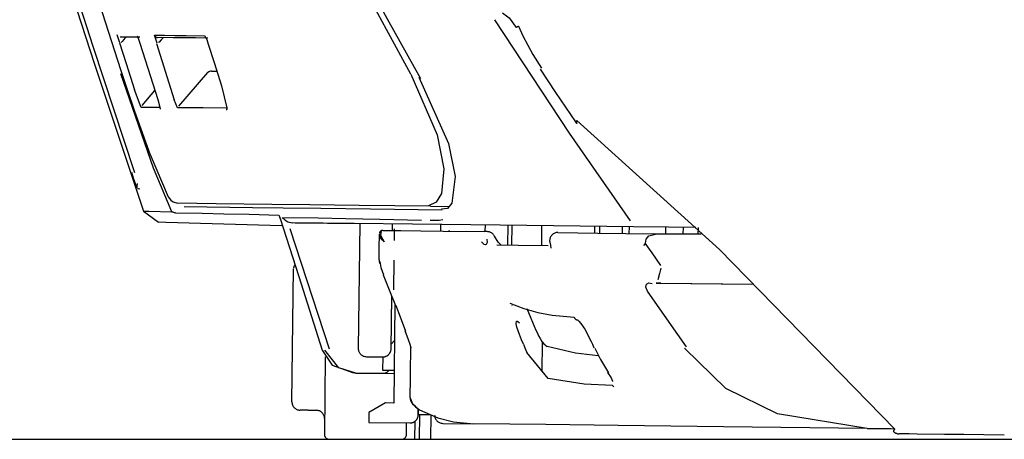
# Model space of a CAD drawing. Units: millimetres. Extents: x -395 to -1, y 7 to 287.
# Drawn here: x -348 to -345, y 100 to 101 of the extents above; entities that cross this region are included whole.
import ezdxf

# ---------------------------------------------------------------- set-up
doc = ezdxf.new("R2010")
doc.units = ezdxf.units.MM
doc.linetypes.add('PHANTOM', pattern=[15, 7.5, -1.5, 1.5, -1.5, 1.5, -1.5])

# ---------------------------------------------------------------- blocks, each defined once
blk = doc.blocks.new('VIS_UWT_04_10027')
at = {"color": 112, "linetype": 'PHANTOM'}
for p, q in [((-347.4548, 101.3705), (-347.4628, 101.395)), ((-347.3413, 101.3694), (-347.3493, 101.3937)), ((-347.3428, 101.369), (-347.2892, 101.1974)), ((-347.1883, 101.2802), (-347.2764, 101.1781)), ((-347.1758, 101.2848), (-347.1686, 101.2847)), ((-347.3895, 101.174), (-347.4098, 101.2271)), ((-347.3873, 101.1803), (-347.348, 101.2259)), ((-347.2794, 101.173), (-347.2892, 101.1974)), ((-346.5084, 100.8732), (-346.4509, 100.8724)), ((-346.9207, 100.8232), (-346.7242, 100.8208)), ((-346.6244, 100.7996), (-346.6242, 100.8196)), ((-346.9371, 100.8059), (-346.8178, 100.4396)), ((-346.6194, 100.8045), (-346.6198, 100.7692)), ((-345.9944, 100.8119), (-345.9947, 100.7919)), ((-345.925, 100.811), (-345.9253, 100.791)), ((-345.8194, 100.7897), (-345.6871, 100.7881)), ((-345.7927, 100.7894), (-345.7925, 100.8094)), ((-345.8539, 100.7609), (-345.86, 100.7539)), ((-346.6205, 100.7092), (-346.6216, 100.6192)), ((-345.8221, 100.6397), (-345.808, 100.6396)), ((-345.808, 100.6396), (-345.5327, 100.6362)), ((-346.6288, 100.4396), (-346.6269, 100.6002)), ((-346.1686, 100.3693), (-346.1675, 100.4589)), ((-346.8291, 100.4147), (-346.832, 100.1794)), ((-346.1505, 100.3488), (-346.2156, 100.4284)), ((-346.7359, 100.3659), (-346.7047, 100.3655)), ((-346.7047, 100.3655), (-346.6547, 100.3649)), ((-345.9511, 100.324), (-345.9547, 100.3276)), ((-346.5461, 100.2564), (-346.5463, 100.2386)), ((-346.582, 100.179), (-346.5816, 100.214)), ((-345.1069, 100.196), (-345.1797, 100.1969))]:
    blk.add_line(p, q, dxfattribs=at)
at = {"color": 20, "linetype": 'PHANTOM'}
for p, q in [((-346.5087, 100.8732), (-346.453, 100.8725)), ((-346.7242, 100.8208), (-346.7288, 100.4408)), ((-346.6244, 100.7996), (-346.6242, 100.8196)), ((-346.4776, 100.7978), (-346.4774, 100.8178)), ((-346.3362, 100.796), (-346.3456, 100.7962)), ((-346.3422, 100.7961), (-346.3419, 100.8161)), ((-346.2732, 100.7553), (-346.2725, 100.8153)), ((-346.2608, 100.7551), (-346.26, 100.8151)), ((-346.1703, 100.754), (-346.1696, 100.814)), ((-346.0087, 100.792), (-346.0084, 100.812)), ((-345.9043, 100.8108), (-345.9046, 100.7908)), ((-345.6803, 100.788), (-345.829, 100.7898)), ((-345.74, 100.8088), (-345.7403, 100.7888)), ((-345.6943, 100.8082), (-345.6945, 100.7882)), ((-346.3141, 100.7823), (-346.3141, 100.7822)), ((-346.9308, 100.2783), (-346.9259, 100.6828)), ((-346.6529, 100.6649), (-346.6523, 100.6651)), ((-345.808, 100.6396), (-345.5249, 100.6361)), ((-346.6288, 100.4396), (-346.6269, 100.6003)), ((-346.6172, 100.5764), (-346.6208, 100.2745)), ((-346.6153, 100.5715), (-346.6146, 100.5718)), ((-346.2598, 100.5698), (-346.2617, 100.5712)), ((-346.5853, 100.4935), (-346.5866, 100.4948)), ((-346.6185, 100.4645), (-346.6287, 100.4532)), ((-346.0195, 100.4621), (-346.0196, 100.4622)), ((-346.8291, 100.4152), (-346.832, 100.1794)), ((-346.7041, 100.4155), (-346.6541, 100.4149)), ((-346.6541, 100.4149), (-346.6546, 100.3749)), ((-346.6546, 100.3749), (-346.6196, 100.3745)), ((-346.7359, 100.3659), (-346.7047, 100.3655)), ((-346.7047, 100.3655), (-346.6547, 100.3649)), ((-346.6547, 100.3649), (-346.6197, 100.3645)), ((-346.8811, 100.2527), (-346.9061, 100.253)), ((-346.8811, 100.2527), (-346.8561, 100.2524)), ((-346.6458, 100.2748), (-346.6962, 100.2454)), ((-346.6208, 100.2745), (-346.6458, 100.2748)), ((-346.5463, 100.2386), (-346.5461, 100.2565)), ((-346.6963, 100.2404), (-346.6966, 100.2154)), ((-346.6962, 100.2454), (-346.6963, 100.2404)), ((-346.5462, 100.2392), (-346.511, 100.2392)), ((-346.5424, 100.2392), (-346.5433, 100.1642)), ((-346.508, 100.1642), (-346.5071, 100.2376)), ((-346.6966, 100.2154), (-346.5716, 100.2139)), ((-346.582, 100.179), (-346.5816, 100.214)), ((-346.5565, 100.2187), (-346.5572, 100.1642)), ((-346.4716, 100.2127), (-346.377, 100.2115)), ((-345.1797, 100.1969), (-345.096, 100.1958))]:
    blk.add_line(p, q, dxfattribs=at)
for points in [[(-347.6479, 101.6638), (-347.5329, 101.3088), (-347.3826, 100.8583)], [(-347.6345, 101.6637), (-347.5368, 101.3607), (-347.4098, 100.976)], [(-347.5525, 101.602), (-347.5083, 101.4632), (-347.4515, 101.2867)], [(-346.7186, 101.5868), (-346.6405, 101.4436), (-346.5396, 101.2621)], [(-346.2901, 101.4616), (-346.2694, 101.4466), (-346.2479, 101.4173)], [(-346.2406, 101.4211), (-346.2409, 101.421), (-346.2412, 101.4209), (-346.2414, 101.4207), (-346.2417, 101.4206), (-346.242, 101.4205), (-346.2422, 101.4204), (-346.2425, 101.4202), (-346.2427, 101.4201), (-346.2429, 101.42), (-346.2432, 101.4199), (-346.2434, 101.4198), (-346.2436, 101.4197), (-346.2438, 101.4196), (-346.244, 101.4195), (-346.2442, 101.4194), (-346.2444, 101.4193), (-346.2446, 101.4192), (-346.2448, 101.4191), (-346.245, 101.419), (-346.2452, 101.4189), (-346.2454, 101.4188), (-346.2455, 101.4187), (-346.2457, 101.4186), (-346.2458, 101.4186), (-346.246, 101.4185), (-346.2461, 101.4184), (-346.2463, 101.4183), (-346.2464, 101.4183), (-346.2465, 101.4182), (-346.2467, 101.4181), (-346.2468, 101.4181), (-346.2469, 101.418), (-346.247, 101.4179), (-346.2471, 101.4179), (-346.2472, 101.4178), (-346.2472, 101.4178), (-346.2473, 101.4177), (-346.2474, 101.4177), (-346.2475, 101.4177), (-346.2475, 101.4176), (-346.2476, 101.4176), (-346.2476, 101.4176), (-346.2477, 101.4175), (-346.2477, 101.4175), (-346.2477, 101.4175), (-346.2477, 101.4174), (-346.2478, 101.4174), (-346.2478, 101.4174), (-346.2478, 101.4174), (-346.2478, 101.4174)], [(-346.2406, 101.4211), (-346.2273, 101.392), (-346.2128, 101.3635), (-346.1972, 101.3355), (-346.1713, 101.2933)], [(-347.4019, 101.3913), (-347.4019, 101.3913), (-347.4019, 101.3913), (-347.4019, 101.3912), (-347.4019, 101.3912), (-347.4017, 101.3909), (-347.4012, 101.3897), (-347.3992, 101.3851), (-347.3937, 101.3693)], [(-347.3491, 101.3938), (-347.3491, 101.3935), (-347.349, 101.3933), (-347.3489, 101.3931), (-347.3488, 101.3928), (-347.3487, 101.3926), (-347.3486, 101.3924), (-347.3485, 101.3921), (-347.3484, 101.3919), (-347.3482, 101.3917), (-347.3481, 101.3915), (-347.348, 101.3913), (-347.3478, 101.3911), (-347.3477, 101.3909), (-347.3475, 101.3907), (-347.3474, 101.3905), (-347.3472, 101.3903), (-347.3471, 101.3901), (-347.3469, 101.3899), (-347.3467, 101.3897), (-347.3465, 101.3896), (-347.3464, 101.3894), (-347.3462, 101.3892), (-347.346, 101.3891), (-347.3458, 101.3889), (-347.3456, 101.3887), (-347.3454, 101.3886), (-347.3452, 101.3885), (-347.345, 101.3883), (-347.3448, 101.3882), (-347.3445, 101.3881), (-347.3443, 101.3879), (-347.3441, 101.3878), (-347.3439, 101.3877), (-347.3436, 101.3876), (-347.3434, 101.3875), (-347.3432, 101.3874), (-347.343, 101.3873), (-347.3427, 101.3873), (-347.3425, 101.3872), (-347.3422, 101.3871), (-347.342, 101.3871), (-347.3418, 101.387), (-347.3415, 101.3869), (-347.3413, 101.3869), (-347.341, 101.3869), (-347.3408, 101.3868), (-347.3405, 101.3868), (-347.3403, 101.3868), (-347.34, 101.3868), (-347.3398, 101.3868)], [(-347.3491, 101.3938), (-347.3192, 101.3934), (-347.2871, 101.393), (-347.253, 101.3926), (-347.1966, 101.3919)], [(-347.1966, 101.3919), (-347.1966, 101.3918), (-347.1965, 101.3917), (-347.1965, 101.3916), (-347.1965, 101.3915), (-347.1964, 101.3914), (-347.1964, 101.3913), (-347.1963, 101.3912), (-347.1963, 101.3911), (-347.1962, 101.391), (-347.1962, 101.3909), (-347.1962, 101.3908), (-347.1961, 101.3907), (-347.1961, 101.3906), (-347.196, 101.3905), (-347.196, 101.3904), (-347.1959, 101.3903), (-347.1959, 101.3902), (-347.1958, 101.3901), (-347.1958, 101.39), (-347.1957, 101.3899), (-347.1957, 101.3898), (-347.1956, 101.3897), (-347.1955, 101.3896), (-347.1955, 101.3895), (-347.1954, 101.3894), (-347.1954, 101.3893), (-347.1953, 101.3892), (-347.1952, 101.3891), (-347.1952, 101.389), (-347.1951, 101.389), (-347.195, 101.3889), (-347.195, 101.3888), (-347.1949, 101.3887), (-347.1948, 101.3886), (-347.1948, 101.3885), (-347.1947, 101.3884), (-347.1946, 101.3884), (-347.1945, 101.3883), (-347.1945, 101.3882), (-347.1944, 101.3881), (-347.1943, 101.388), (-347.1942, 101.3879), (-347.1942, 101.3879), (-347.1941, 101.3878), (-347.194, 101.3877), (-347.1939, 101.3876), (-347.1939, 101.3876), (-347.1938, 101.3875), (-347.1937, 101.3874), (-347.1936, 101.3873)], [(-347.3944, 101.3874), (-347.4221, 101.3878), (-347.4534, 101.3882)], [(-347.4478, 101.3749), (-347.449, 101.3736), (-347.4504, 101.3719)], [(-347.4356, 101.3879), (-347.4357, 101.3879), (-347.4359, 101.3877), (-347.4368, 101.387), (-347.4392, 101.3845), (-347.4424, 101.3811), (-347.4478, 101.3749)], [(-347.3937, 101.3693), (-347.3697, 101.2939), (-347.3391, 101.198)], [(-347.1873, 101.3849), (-347.2242, 101.3854), (-347.2594, 101.3858), (-347.2926, 101.3862), (-347.3398, 101.3868)], [(-347.3349, 101.3731), (-347.3358, 101.3721), (-347.337, 101.3708)], [(-347.3219, 101.3866), (-347.322, 101.3865), (-347.3223, 101.3863), (-347.3233, 101.3855), (-347.3259, 101.383), (-347.3292, 101.3795), (-347.3349, 101.3731)], [(-347.1939, 101.3879), (-347.1939, 101.3879), (-347.1939, 101.3879), (-347.1939, 101.3879), (-347.1939, 101.3879), (-347.1938, 101.3877), (-347.1927, 101.3856), (-347.1904, 101.3806), (-347.1855, 101.3667)], [(-347.1854, 101.3668), (-347.1678, 101.3111), (-347.1454, 101.2402)], [(-347.2962, 100.8562), (-347.3522, 100.9896), (-347.4516, 101.2767)], [(-347.4515, 101.2867), (-347.4314, 101.2253), (-347.4112, 101.1656), (-347.3913, 101.1086), (-347.3624, 101.0297)], [(-347.1758, 101.2848), (-347.1786, 101.2845), (-347.1815, 101.2837), (-347.184, 101.2825), (-347.1875, 101.2795)], [(-347.1758, 101.2848), (-347.1692, 101.2847), (-347.1607, 101.2846)], [(-346.1749, 101.2905), (-346.1287, 101.2196), (-346.0678, 101.1306)], [(-347.1454, 101.2402), (-347.1293, 101.1729), (-347.1294, 101.1679), (-347.1298, 101.1666), (-347.1306, 101.1662)], [(-346.5446, 101.2657), (-346.4543, 101.0642), (-346.4339, 100.9643), (-346.444, 100.8831), (-346.4569, 100.8669), (-346.4749, 100.8642)], [(-347.3391, 101.198), (-347.3318, 101.171), (-347.3316, 101.1684), (-347.3317, 101.1683), (-347.3318, 101.1683)], [(-346.0636, 101.1339), (-346.0637, 101.1336), (-346.0638, 101.1334), (-346.0638, 101.1331), (-346.0639, 101.1329), (-346.064, 101.1326), (-346.064, 101.1324), (-346.0641, 101.1322), (-346.0642, 101.1319), (-346.0642, 101.1317), (-346.0643, 101.1315), (-346.0643, 101.1313), (-346.0643, 101.131), (-346.0644, 101.1308), (-346.0644, 101.1306), (-346.0644, 101.1304), (-346.0645, 101.1302), (-346.0645, 101.13), (-346.0645, 101.1298), (-346.0645, 101.1296), (-346.0645, 101.1294), (-346.0645, 101.1292), (-346.0645, 101.129), (-346.0645, 101.1288), (-346.0645, 101.1286), (-346.0645, 101.1284), (-346.0645, 101.1283), (-346.0645, 101.1281), (-346.0645, 101.1279), (-346.0645, 101.1278), (-346.0644, 101.1276), (-346.0644, 101.1274), (-346.0644, 101.1273), (-346.0643, 101.1271), (-346.0643, 101.127), (-346.0642, 101.1268), (-346.0642, 101.1267), (-346.0641, 101.1266), (-346.0641, 101.1264), (-346.064, 101.1263), (-346.064, 101.1262), (-346.0639, 101.1261), (-346.0638, 101.126), (-346.0638, 101.1258), (-346.0637, 101.1257), (-346.0636, 101.1256), (-346.0635, 101.1255), (-346.0634, 101.1254), (-346.0633, 101.1253), (-346.0632, 101.1253), (-346.0631, 101.1252)], [(-346.0636, 101.1339), (-345.6291, 100.7418), (-345.0951, 100.1949)], [(-347.3625, 101.0303), (-347.3073, 100.902), (-347.2994, 100.8916), (-347.2922, 100.8863), (-347.2791, 100.8827)], [(-347.4035, 100.9319), (-347.406, 100.9389), (-347.4091, 100.9479), (-347.4127, 100.9584), (-347.4187, 100.976)], [(-347.4021, 100.9298), (-347.4024, 100.9354), (-347.4005, 100.943)], [(-347.3941, 100.9257), (-347.3976, 100.9258), (-347.4011, 100.9258)], [(-346.5087, 100.8732), (-346.7262, 100.8758), (-346.8766, 100.8776), (-346.9919, 100.8791), (-347.1613, 100.8811), (-347.2791, 100.8826)], [(-347.3826, 100.8583), (-347.337, 100.8245)], [(-347.3826, 100.8583), (-347.3662, 100.8579), (-347.2962, 100.8562)], [(-347.2841, 100.8525), (-347.2861, 100.8528), (-347.2888, 100.8537), (-347.2919, 100.8548), (-347.2941, 100.8556), (-347.2962, 100.8562)], [(-346.9709, 100.8455), (-347.0612, 100.8477), (-347.1386, 100.8496), (-347.2044, 100.8509), (-347.2841, 100.8525)], [(-347.2594, 100.8723), (-347.0513, 100.8698), (-346.9572, 100.8686), (-346.8423, 100.8672), (-346.6915, 100.8654), (-346.4737, 100.8627)], [(-346.9619, 100.8136), (-347.3145, 100.8238), (-347.3356, 100.8245), (-347.3369, 100.8245), (-347.337, 100.8245), (-347.337, 100.8245), (-347.337, 100.8245), (-347.337, 100.8245), (-347.337, 100.8245), (-347.337, 100.8245)], [(-346.9709, 100.8455), (-346.9701, 100.8451), (-346.9694, 100.844), (-346.9676, 100.8393)], [(-346.9663, 100.836), (-346.967, 100.8374), (-346.9676, 100.8393)], [(-346.9663, 100.836), (-346.9102, 100.6598), (-346.8384, 100.4357)], [(-346.9592, 100.8375), (-346.9591, 100.8382), (-346.959, 100.8384), (-346.9589, 100.8384)], [(-346.9592, 100.8375), (-346.9591, 100.8368), (-346.959, 100.8358)], [(-346.9589, 100.8384), (-346.9548, 100.8339), (-346.9498, 100.8298), (-346.9434, 100.8263), (-346.93, 100.8233)], [(-346.5368, 100.8304), (-346.6636, 100.833), (-346.7662, 100.835), (-346.8513, 100.8366), (-346.9589, 100.8384)], [(-345.8907, 100.8106), (-346.297, 100.8156), (-346.5639, 100.8188), (-346.741, 100.821), (-346.93, 100.8233)], [(-346.4961, 100.8297), (-346.5022, 100.8298), (-346.5099, 100.8299)], [(-346.4712, 100.8316), (-346.482, 100.8301), (-346.4961, 100.8297)], [(-346.6592, 100.7968), (-346.6611, 100.7849), (-346.6502, 100.7654)], [(-346.6544, 100.7999), (-346.5997, 100.7993), (-346.5388, 100.7985), (-346.4705, 100.7977), (-346.3456, 100.7962)], [(-346.4503, 100.7974), (-346.4539, 100.7975), (-346.4541, 100.7975), (-346.4541, 100.7975), (-346.4541, 100.7975), (-346.4541, 100.7975), (-346.4541, 100.7975), (-346.4541, 100.7975)], [(-346.1208, 100.7934), (-345.9998, 100.7919), (-345.829, 100.7898)], [(-345.7011, 100.8083), (-345.7845, 100.8093), (-345.8907, 100.8106)], [(-346.6655, 100.7104), (-346.6651, 100.7445), (-346.6646, 100.7881)], [(-346.6502, 100.7654), (-346.6561, 100.7708), (-346.6604, 100.7763), (-346.6631, 100.7816), (-346.6646, 100.7881)], [(-346.2935, 100.7548), (-346.2935, 100.7548), (-346.2935, 100.7548), (-346.2935, 100.7548), (-346.2935, 100.7548), (-346.2935, 100.7548), (-346.2943, 100.7554), (-346.3024, 100.7636), (-346.3139, 100.7823)], [(-346.145, 100.7609), (-346.1427, 100.7472), (-346.1428, 100.746), (-346.1428, 100.7459), (-346.1428, 100.7459), (-346.1428, 100.7459), (-346.1428, 100.7459)], [(-346.307, 100.7557), (-346.2418, 100.7549), (-346.1507, 100.7538)], [(-346.6626, 100.6992), (-346.6632, 100.7017), (-346.6634, 100.7048)], [(-346.6634, 100.7048), (-346.6631, 100.7021), (-346.6625, 100.6986)], [(-346.6634, 100.7048), (-346.6597, 100.687), (-346.6523, 100.6651)], [(-346.6527, 100.665), (-346.6365, 100.6238), (-346.6152, 100.5715)], [(-345.808, 100.6396), (-345.8141, 100.6397), (-345.8217, 100.6397)], [(-346.6146, 100.5718), (-346.601, 100.5373), (-346.5853, 100.4935)], [(-346.2675, 100.5781), (-346.225, 100.5623), (-346.182, 100.55), (-346.1387, 100.5414), (-346.0715, 100.5353)], [(-346.2155, 100.5624), (-346.2033, 100.5332), (-346.1878, 100.4961)], [(-346.0715, 100.5353), (-346.0713, 100.535), (-346.0712, 100.5347), (-346.0711, 100.5344), (-346.0709, 100.5342), (-346.0708, 100.5339), (-346.0706, 100.5336), (-346.0705, 100.5334), (-346.0703, 100.5331), (-346.0701, 100.5329), (-346.07, 100.5326), (-346.0698, 100.5324), (-346.0696, 100.5321), (-346.0694, 100.5319), (-346.0693, 100.5317), (-346.0691, 100.5314), (-346.0689, 100.5312), (-346.0687, 100.531), (-346.0685, 100.5308), (-346.0683, 100.5306), (-346.0681, 100.5304), (-346.0678, 100.5302), (-346.0676, 100.53), (-346.0674, 100.5298), (-346.0672, 100.5296), (-346.067, 100.5295), (-346.0667, 100.5293), (-346.0665, 100.5292), (-346.0663, 100.529), (-346.066, 100.5289), (-346.0658, 100.5287), (-346.0655, 100.5286), (-346.0653, 100.5284), (-346.065, 100.5283), (-346.0648, 100.5282), (-346.0645, 100.5281), (-346.0643, 100.528), (-346.064, 100.5279), (-346.0638, 100.5278), (-346.0635, 100.5277), (-346.0633, 100.5277), (-346.063, 100.5276), (-346.0627, 100.5275), (-346.0625, 100.5275), (-346.0622, 100.5274), (-346.0619, 100.5274), (-346.0617, 100.5274), (-346.0614, 100.5273), (-346.0611, 100.5273), (-346.0609, 100.5273), (-346.0606, 100.5273)], [(-346.0626, 100.5276), (-346.0626, 100.5276), (-346.0626, 100.5276), (-346.0626, 100.5276), (-346.0625, 100.5275), (-346.0608, 100.5265), (-346.0576, 100.5237), (-346.051, 100.5164), (-346.0388, 100.499), (-346.0199, 100.4621)], [(-346.5866, 100.4948), (-346.5771, 100.4676), (-346.5722, 100.4537), (-346.57, 100.447), (-346.5691, 100.444), (-346.5688, 100.4428), (-346.5688, 100.4423), (-346.5687, 100.4422), (-346.5687, 100.4421), (-346.5687, 100.4421), (-346.5687, 100.4421), (-346.5687, 100.4421), (-346.5687, 100.4421)], [(-346.1878, 100.4961), (-346.1846, 100.4888), (-346.1801, 100.4795)], [(-346.1801, 100.4795), (-346.1753, 100.4706), (-346.1698, 100.4621), (-346.1637, 100.4543), (-346.1537, 100.4464)], [(-346.0195, 100.4621), (-346.0158, 100.4537), (-346.0111, 100.4429)], [(-346.8384, 100.4357), (-346.8082, 100.3902), (-346.7437, 100.366)], [(-346.7359, 100.3659), (-346.7882, 100.3812), (-346.8305, 100.4355)], [(-346.5707, 100.2902), (-346.5704, 100.3091), (-346.5701, 100.3339), (-346.5697, 100.3666), (-346.5688, 100.4435)], [(-345.9985, 100.4179), (-346.067, 100.4259), (-346.1537, 100.4464)], [(-346.0083, 100.4419), (-345.9916, 100.4074), (-345.9667, 100.3663)], [(-345.1797, 100.1969), (-345.4528, 100.2415), (-345.6101, 100.319), (-345.7356, 100.4417)], [(-346.7359, 100.3659), (-346.7394, 100.3659), (-346.7437, 100.366)], [(-345.9698, 100.3675), (-345.9592, 100.3507), (-345.9552, 100.3414), (-345.955, 100.3404), (-345.955, 100.3403), (-345.955, 100.3403), (-345.955, 100.3403), (-345.955, 100.3404)], [(-345.9697, 100.3676), (-345.9696, 100.3675), (-345.9696, 100.3675), (-345.9696, 100.3674), (-345.9695, 100.3674), (-345.9695, 100.3674), (-345.9695, 100.3673), (-345.9694, 100.3673), (-345.9694, 100.3672), (-345.9694, 100.3672), (-345.9693, 100.3671), (-345.9693, 100.3671), (-345.9692, 100.3671), (-345.9692, 100.367), (-345.9692, 100.367), (-345.9691, 100.3669), (-345.9691, 100.3669), (-345.969, 100.3669), (-345.969, 100.3668), (-345.9689, 100.3668), (-345.9689, 100.3668), (-345.9688, 100.3667), (-345.9687, 100.3667), (-345.9687, 100.3667), (-345.9686, 100.3667), (-345.9686, 100.3666), (-345.9685, 100.3666), (-345.9685, 100.3666), (-345.9684, 100.3666), (-345.9683, 100.3665), (-345.9683, 100.3665), (-345.9682, 100.3665), (-345.9681, 100.3665), (-345.9681, 100.3665), (-345.968, 100.3664), (-345.9679, 100.3664), (-345.9678, 100.3664), (-345.9678, 100.3664), (-345.9677, 100.3664), (-345.9676, 100.3664), (-345.9675, 100.3663), (-345.9675, 100.3663), (-345.9674, 100.3663), (-345.9673, 100.3663), (-345.9672, 100.3663), (-345.9671, 100.3663), (-345.9671, 100.3663), (-345.967, 100.3663), (-345.9669, 100.3663), (-345.9668, 100.3663), (-345.9667, 100.3663)], [(-346.5707, 100.2902), (-346.5707, 100.2896), (-346.5706, 100.2891), (-346.5706, 100.2885), (-346.5706, 100.288), (-346.5705, 100.2875), (-346.5705, 100.2869), (-346.5704, 100.2864), (-346.5703, 100.2859), (-346.5702, 100.2853), (-346.5701, 100.2848), (-346.57, 100.2843), (-346.5699, 100.2837), (-346.5697, 100.2832), (-346.5696, 100.2827), (-346.5694, 100.2822), (-346.5693, 100.2817), (-346.5691, 100.2812), (-346.5689, 100.2807), (-346.5687, 100.2802), (-346.5685, 100.2797), (-346.5682, 100.2792), (-346.568, 100.2787), (-346.5678, 100.2782), (-346.5675, 100.2778), (-346.5672, 100.2773), (-346.5669, 100.2768), (-346.5667, 100.2764), (-346.5664, 100.2759), (-346.566, 100.2755), (-346.5657, 100.275), (-346.5654, 100.2746), (-346.5651, 100.2742), (-346.5647, 100.2738), (-346.5644, 100.2734), (-346.564, 100.273), (-346.5636, 100.2726), (-346.5632, 100.2722), (-346.5629, 100.2718), (-346.5625, 100.2714), (-346.5621, 100.2711), (-346.5616, 100.2707), (-346.5612, 100.2704), (-346.5608, 100.2701), (-346.5604, 100.2697), (-346.5599, 100.2694), (-346.5595, 100.2691), (-346.559, 100.2688), (-346.5586, 100.2685), (-346.5581, 100.2683), (-346.5576, 100.268)], [(-346.5703, 100.2902), (-346.5639, 100.2716), (-346.5491, 100.26)], [(-346.5576, 100.268), (-346.5569, 100.2663), (-346.5543, 100.2633), (-346.5419, 100.2541), (-346.4869, 100.2294)], [(-346.4869, 100.2294), (-346.4391, 100.2175), (-346.377, 100.2115)], [(-345.1797, 100.1969), (-345.6165, 100.2022), (-345.9372, 100.2061), (-346.1578, 100.2088), (-346.377, 100.2115)], [(-345.0951, 100.1949), (-345.0953, 100.1947), (-345.0955, 100.1945), (-345.0957, 100.1943), (-345.0959, 100.1941), (-345.0961, 100.1939), (-345.0963, 100.1937), (-345.0964, 100.1935), (-345.0966, 100.1933), (-345.0968, 100.1931), (-345.0969, 100.1929), (-345.0971, 100.1927), (-345.0972, 100.1925), (-345.0974, 100.1923), (-345.0975, 100.1922), (-345.0977, 100.192), (-345.0978, 100.1918), (-345.098, 100.1917), (-345.0981, 100.1915), (-345.0982, 100.1913), (-345.0983, 100.1912), (-345.0984, 100.191), (-345.0986, 100.1909), (-345.0987, 100.1907), (-345.0988, 100.1906), (-345.0989, 100.1905), (-345.099, 100.1903), (-345.0991, 100.1902), (-345.0991, 100.1901), (-345.0992, 100.19), (-345.0993, 100.1899), (-345.0994, 100.1897), (-345.0994, 100.1896), (-345.0995, 100.1895), (-345.0995, 100.1894), (-345.0996, 100.1893), (-345.0996, 100.1893), (-345.0997, 100.1892), (-345.0997, 100.1891), (-345.0998, 100.189), (-345.0998, 100.1889), (-345.0998, 100.1889), (-345.0998, 100.1888), (-345.0998, 100.1888), (-345.0998, 100.1887), (-345.0998, 100.1887), (-345.0998, 100.1886), (-345.0998, 100.1886), (-345.0998, 100.1885), (-345.0998, 100.1885), (-345.0998, 100.1885)], [(-348.6772, 100.1642), (-342.9343, 100.1642)], [(-345.0272, 100.18), (-345.0514, 100.1803), (-345.0819, 100.1807)], [(-344.7618, 100.1768), (-344.824, 100.1775), (-344.8851, 100.1783), (-344.9436, 100.179), (-345.0272, 100.18)]]:
    blk.add_lwpolyline(points, dxfattribs=at)
at = {"color": 112, "linetype": 'PHANTOM'}
for points in [[(-346.5689, 101.2756), (-346.6431, 101.4113), (-346.7362, 101.5847)], [(-345.9004, 100.8291), (-346.0854, 101.0961), (-346.3135, 101.4407)], [(-347.4558, 101.3702), (-347.4356, 101.3072), (-347.4098, 101.2271)], [(-346.5689, 101.2756), (-346.4891, 101.0908), (-346.4682, 100.9867), (-346.4757, 100.9122), (-346.4921, 100.8861), (-346.5152, 100.8742)], [(-347.332, 101.1736), (-347.359, 101.1738), (-347.3895, 101.174)], [(-347.1307, 101.1715), (-347.2011, 101.1723), (-347.2794, 101.173)], [(-345.8539, 100.7609), (-345.8523, 100.7734), (-345.8437, 100.7829), (-345.8194, 100.7897)], [(-346.3377, 100.7729), (-346.3364, 100.7627), (-346.3391, 100.7567), (-346.3419, 100.7561), (-346.3455, 100.7574), (-346.3535, 100.7649)], [(-345.8559, 100.7613), (-345.8351, 100.7312), (-345.8086, 100.6929)], [(-345.8076, 100.6845), (-345.8118, 100.669), (-345.8168, 100.6492)], [(-345.8478, 100.6151), (-345.8533, 100.6271), (-345.8516, 100.6366), (-345.844, 100.6399), (-345.8343, 100.6387)], [(-345.7295, 100.446), (-345.7818, 100.5202), (-345.8478, 100.6151)], [(-346.2384, 100.4829), (-346.2462, 100.5056), (-346.2482, 100.516), (-346.2469, 100.5234), (-346.2452, 100.5239), (-346.2428, 100.5231), (-346.2375, 100.5184)], [(-346.2262, 100.4538), (-346.2316, 100.4666), (-346.2384, 100.4829)], [(-346.2262, 100.4538), (-346.2215, 100.4427), (-346.2156, 100.4284)], [(-345.9547, 100.3276), (-346.0409, 100.3321), (-346.1505, 100.3488)]]:
    blk.add_lwpolyline(points, dxfattribs=at)
at = {"color": 20, "linetype": 'PHANTOM'}
for centre, radius, start, end in [((-346.0473, 101.1445), 0.025, 214.3083, 230.7962), ((-346.6546, 100.7899), 0.01, 89.3, 179.3), ((-346.3365, 100.771), 0.025, 26.7325, 89.3), ((-346.1212, 100.7684), 0.025, 89.3, 179.3), ((-346.1212, 100.7684), 0.025, 179.3, 197.3897), ((-346.6405, 100.7101), 0.025, 179.3, 207.7787), ((-346.9009, 100.6825), 0.025, 147.6674, 174.0561), ((-346.7038, 100.4405), 0.025, 179.3, 269.3), ((-346.6538, 100.4399), 0.025, 269.3, 359.3), ((-346.6544, 100.3899), 0.025, 269.3, 322.4295), ((-346.9058, 100.278), 0.025, 179.3, 269.3), ((-346.8564, 100.2274), 0.025, 359.3, 89.3), ((-346.5713, 100.2389), 0.025, 269.3, 359.3), ((-346.4713, 100.2377), 0.025, 179.3, 269.3), ((-346.817, 100.1792), 0.015, 179.3, 270), ((-346.597, 100.1792), 0.015, 270, 359.3), ((-345.0816, 100.2057), 0.025, 223.4461, 269.3)]:
    blk.add_arc(centre, radius, start, end, dxfattribs=at)

msp = doc.modelspace()

# ---------------------------------------------------------------- block references
at = {"color": 7}
msp.add_blockref('VIS_UWT_04_10027', (0, 0), dxfattribs=at)

doc.saveas('drawing.dxf')
